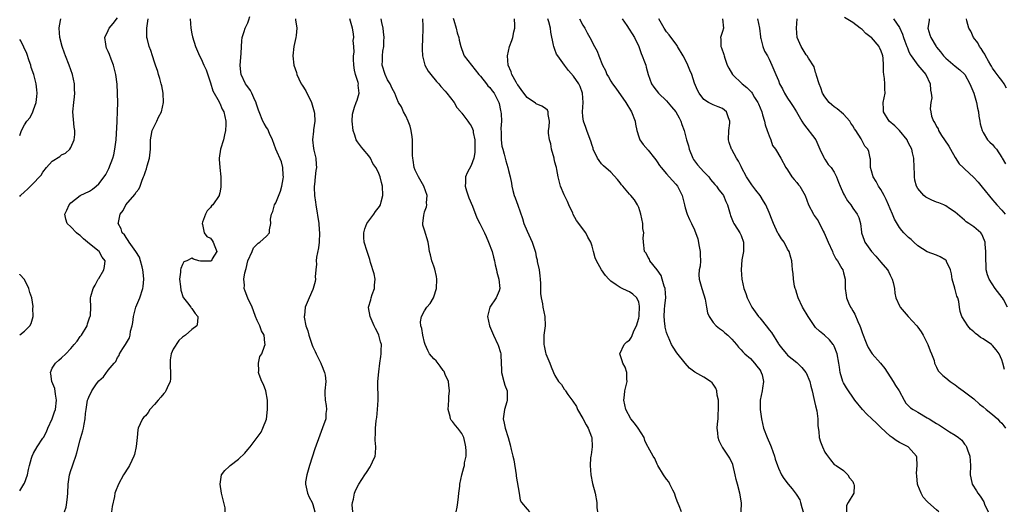
# Model space of a CAD drawing. Units: inches. Extents: x 2565000 to 2568000, y 1542000 to 1545000.
# Drawn here: x 2565000 to 2565212, y 1542377 to 1542483 of the extents above; entities that cross this region are included whole.
import ezdxf

# ---------------------------------------------------------------- set-up
doc = ezdxf.new("R2010")
doc.units = ezdxf.units.IN
doc.header["$MEASUREMENT"] = 0
doc.layers.add('LD25651542_2ft', color=43, linetype='Continuous')

msp = doc.modelspace()

# ---------------------------------------------------------------- linework, layer by layer
at = {"layer": 'LD25651542_2ft'}
for points, elevation in [([(2565000, 1542381.57), (2565000.9, 1542383), (2565001, 1542383.21), (2565001.65, 1542385), (2565001.88, 1542386.12), (2565002.11, 1542387), (2565002.56, 1542388.56), (2565002.67, 1542389), (2565003, 1542389.64), (2565003.75, 1542391), (2565005, 1542392.82), (2565005.09, 1542393), (2565005.79, 1542394.21), (2565006.06, 1542395), (2565006.95, 1542397), (2565007.5, 1542398.5), (2565007.66, 1542399), (2565007.92, 1542401), (2565007.68, 1542402.32), (2565007.54, 1542403.54), (2565006.9, 1542405), (2565006.7, 1542406.7), (2565006.62, 1542407), (2565007, 1542407.92), (2565007.72, 1542409), (2565008.41, 1542409.59), (2565009, 1542410.12), (2565009.9, 1542411), (2565011, 1542412.11), (2565011.67, 1542413), (2565012.32, 1542413.68), (2565013, 1542414.67), (2565013.25, 1542415), (2565014.51, 1542417), (2565014.58, 1542417.42), (2565015.1, 1542418.9), (2565015.16, 1542419), (2565015.23, 1542419.22), (2565015.26, 1542421), (2565015.23, 1542422.77), (2565015.24, 1542423), (2565015.29, 1542423.29), (2565015.81, 1542425), (2565016.25, 1542425.75), (2565016.88, 1542427), (2565017, 1542427.17), (2565018.09, 1542429), (2565018.24, 1542429.76), (2565018.33, 1542431), (2565017.74, 1542431.74), (2565017.04, 1542433), (2565015, 1542434.6), (2565014.57, 1542435), (2565013.69, 1542435.69), (2565013, 1542436.39), (2565012.62, 1542436.62), (2565012.21, 1542437), (2565011, 1542438.26), (2565010.18, 1542439), (2565009.9, 1542439.9), (2565009.71, 1542441), (2565010.14, 1542441.86), (2565010.64, 1542443), (2565011, 1542443.4), (2565013, 1542444.98), (2565015, 1542445.97), (2565015.62, 1542446.38), (2565016.44, 1542447), (2565017, 1542447.5), (2565018.16, 1542449), (2565018.5, 1542449.5), (2565019.17, 1542450.83), (2565019.99, 1542453), (2565020.22, 1542453.78), (2565020.47, 1542455), (2565020.72, 1542457), (2565020.92, 1542460.92), (2565020.91, 1542461.09), (2565021.03, 1542463.03), (2565021.07, 1542465), (2565020.91, 1542468.91), (2565020.68, 1542471), (2565020.18, 1542473), (2565019.68, 1542474.32), (2565019.28, 1542475.28), (2565019, 1542475.99), (2565018.68, 1542476.68), (2565018.55, 1542477), (2565018.5, 1542477.5), (2565018.29, 1542479), (2565019, 1542480.49), (2565019.22, 1542481), (2565020.06, 1542481.94), (2565021, 1542483.16)], 8298), ([(2565000, 1542444.76), (2565000.2, 1542445), (2565001, 1542445.8), (2565001.66, 1542446.34), (2565003, 1542447.69), (2565004.23, 1542449), (2565004.59, 1542449.41), (2565005, 1542450.04), (2565005.76, 1542451), (2565007, 1542452.41), (2565008.61, 1542453.39), (2565009, 1542453.73), (2565009.87, 1542454.13), (2565010.8, 1542455), (2565011, 1542455.33), (2565011.68, 1542457), (2565011.87, 1542458.13), (2565011.83, 1542459), (2565011.71, 1542459.71), (2565011.44, 1542463), (2565011.61, 1542465), (2565011.79, 1542466.21), (2565011.86, 1542467), (2565011.8, 1542467.8), (2565011.79, 1542469), (2565011.34, 1542471), (2565010.6, 1542473), (2565009.81, 1542475), (2565009.6, 1542475.6), (2565009.16, 1542477), (2565008.66, 1542479), (2565008.45, 1542481), (2565008.53, 1542481.47), (2565008.84, 1542483)], 8300), ([(2565009.65, 1542377), (2565009.95, 1542378.05), (2565010.14, 1542379), (2565010.24, 1542380.24), (2565010.34, 1542381), (2565010.39, 1542383), (2565010.71, 1542385), (2565011, 1542385.88), (2565011.3, 1542386.7), (2565011.56, 1542387.56), (2565012.07, 1542389), (2565012.27, 1542389.73), (2565013, 1542392.49), (2565013.16, 1542393), (2565013.57, 1542394.43), (2565013.72, 1542395), (2565013.83, 1542395.83), (2565014.06, 1542397), (2565014.15, 1542398.15), (2565014.26, 1542399), (2565014.53, 1542400.53), (2565014.59, 1542401), (2565014.69, 1542401.31), (2565015, 1542402), (2565015.35, 1542402.65), (2565015.52, 1542403), (2565016.53, 1542404.53), (2565017, 1542405.19), (2565017.98, 1542406.02), (2565019, 1542407.49), (2565020.32, 1542409), (2565020.65, 1542409.35), (2565021, 1542410.16), (2565021.37, 1542410.63), (2565021.45, 1542411), (2565022.14, 1542412.14), (2565022.73, 1542413), (2565023.59, 1542414.41), (2565023.71, 1542415), (2565023.82, 1542415.82), (2565024.16, 1542417), (2565024.3, 1542417.7), (2565024.44, 1542419), (2565024.97, 1542421.03), (2565025.8, 1542423), (2565026.46, 1542425), (2565026.53, 1542425.47), (2565026.65, 1542427), (2565026.51, 1542428.51), (2565026.49, 1542429), (2565026.3, 1542429.7), (2565025.99, 1542431), (2565025.72, 1542431.72), (2565024.95, 1542433), (2565023.49, 1542435), (2565023.34, 1542435.34), (2565023, 1542435.76), (2565022.55, 1542436.55), (2565022.04, 1542437), (2565021.82, 1542437.82), (2565021.17, 1542439), (2565021.2, 1542439.2), (2565021.59, 1542441), (2565022.22, 1542441.78), (2565022.83, 1542443), (2565024.75, 1542445.25), (2565025, 1542445.7), (2565025.63, 1542446.37), (2565025.87, 1542447), (2565026.3, 1542448.3), (2565026.61, 1542449), (2565026.72, 1542449.28), (2565027, 1542450.2), (2565027.23, 1542450.77), (2565027.39, 1542451.39), (2565027.89, 1542453), (2565028.11, 1542455), (2565028.08, 1542457), (2565028.24, 1542457.76), (2565028.44, 1542459), (2565029.49, 1542461), (2565029.83, 1542461.83), (2565030.46, 1542463), (2565030.9, 1542465), (2565030.84, 1542467), (2565030.55, 1542468.55), (2565030.42, 1542469), (2565030.14, 1542470.14), (2565029.83, 1542471), (2565029.67, 1542471.67), (2565029.2, 1542473), (2565029, 1542473.67), (2565028.52, 1542475), (2565028.15, 1542476.15), (2565027.83, 1542477), (2565027.47, 1542478.53), (2565027.33, 1542479), (2565027.29, 1542479.29), (2565027.31, 1542481), (2565027.55, 1542482.45), (2565027.59, 1542483)], 8296), ([(2565036.65, 1542483), (2565036.76, 1542481), (2565037, 1542479.72), (2565037.13, 1542479.13), (2565037.8, 1542477), (2565038.61, 1542475), (2565039, 1542474.35), (2565039.59, 1542473), (2565040.04, 1542472.04), (2565041, 1542469.21), (2565041.52, 1542467.52), (2565042.86, 1542465.14), (2565042.94, 1542464.94), (2565043, 1542464.83), (2565043.53, 1542463.53), (2565043.86, 1542463), (2565044.26, 1542461), (2565044.28, 1542460.28), (2565044.19, 1542459), (2565043.97, 1542458.03), (2565043.79, 1542457), (2565043.18, 1542455), (2565042.83, 1542453), (2565042.83, 1542452.83), (2565042.97, 1542451), (2565043.24, 1542449), (2565043.23, 1542447.23), (2565043.25, 1542447), (2565043.23, 1542446.77), (2565043, 1542445.58), (2565042.89, 1542445.11), (2565042.84, 1542445), (2565041.5, 1542443), (2565041.24, 1542442.76), (2565041, 1542442.45), (2565040.28, 1542441.72), (2565039.91, 1542441), (2565039.29, 1542439.29), (2565039.17, 1542439), (2565039.26, 1542438.74), (2565039.66, 1542437), (2565040.2, 1542436.2), (2565041, 1542435.84), (2565041.35, 1542435.35), (2565041.56, 1542435), (2565041.95, 1542434.05), (2565042.33, 1542433), (2565041.38, 1542431.38), (2565041.2, 1542431), (2565041, 1542430.87), (2565039.08, 1542430.92), (2565038.87, 1542430.87), (2565038.48, 1542431), (2565037.33, 1542431.33), (2565037, 1542431.57), (2565035.89, 1542431), (2565035.27, 1542430.73), (2565035, 1542430.21), (2565034.65, 1542429.35), (2565034.56, 1542429), (2565034.56, 1542428.56), (2565034.37, 1542427), (2565034.53, 1542425.47), (2565034.65, 1542424.65), (2565035.12, 1542423.12), (2565035.19, 1542423), (2565036.06, 1542421.94), (2565036.76, 1542421), (2565036.85, 1542420.85), (2565037, 1542420.69), (2565037.68, 1542419.68), (2565038.31, 1542419), (2565038.22, 1542417.78), (2565038.05, 1542417), (2565037, 1542416.2), (2565035.66, 1542415), (2565035, 1542414.56), (2565034.17, 1542413.83), (2565033, 1542411.97), (2565032.56, 1542411), (2565032.33, 1542409.67), (2565032.3, 1542409), (2565032.35, 1542408.35), (2565032.43, 1542407), (2565032.38, 1542405.62), (2565032.32, 1542405), (2565031.66, 1542403.66), (2565031.4, 1542403), (2565031.26, 1542402.74), (2565031, 1542402.48), (2565030.35, 1542401.65), (2565029.73, 1542401), (2565029, 1542400.06), (2565027.98, 1542399), (2565027.61, 1542398.39), (2565027, 1542397.68), (2565026.66, 1542397.34), (2565026.37, 1542397), (2565025.91, 1542395.91), (2565025.46, 1542395), (2565025.35, 1542394.65), (2565025.23, 1542393), (2565025.04, 1542391.04), (2565024.65, 1542389.35), (2565024.55, 1542389), (2565024.07, 1542388.07), (2565023.6, 1542387), (2565023.39, 1542386.61), (2565022.33, 1542385), (2565021.21, 1542383), (2565020.59, 1542381.41), (2565020.46, 1542381), (2565020.34, 1542380.34), (2565019.85, 1542378.15), (2565019.71, 1542377)], 8294), ([(2565044.13, 1542377), (2565044.12, 1542377.88), (2565043.88, 1542379), (2565043.39, 1542381), (2565043.05, 1542382.95), (2565043.05, 1542383), (2565043.37, 1542385), (2565044.1, 1542385.9), (2565045, 1542386.79), (2565045.23, 1542387), (2565047, 1542388.34), (2565048.4, 1542389.6), (2565049, 1542390.44), (2565049.53, 1542391), (2565051, 1542393.03), (2565051.86, 1542394.14), (2565052.26, 1542395), (2565053, 1542396.96), (2565053.27, 1542399), (2565053.23, 1542399.23), (2565053.24, 1542401), (2565052.85, 1542403), (2565052.37, 1542404.37), (2565052.05, 1542405), (2565051.43, 1542406.57), (2565051.31, 1542407), (2565051.35, 1542407.35), (2565051.29, 1542409), (2565051.63, 1542410.37), (2565051.99, 1542411), (2565052.6, 1542412.6), (2565052.71, 1542413), (2565052.69, 1542413.31), (2565052.53, 1542415), (2565051.92, 1542415.92), (2565051.59, 1542417), (2565051, 1542418.12), (2565050.7, 1542419), (2565050.23, 1542420.23), (2565049.92, 1542421), (2565049.03, 1542422.97), (2565048.47, 1542424.47), (2565048.2, 1542425), (2565048.28, 1542425.72), (2565048.18, 1542427), (2565048.36, 1542428.36), (2565048.67, 1542429.33), (2565049.01, 1542431), (2565049.92, 1542433), (2565050.24, 1542433.76), (2565051.23, 1542434.77), (2565051.62, 1542435), (2565053, 1542436.25), (2565053.64, 1542437), (2565053.64, 1542437.64), (2565053.96, 1542439), (2565053.89, 1542439.89), (2565054.09, 1542441), (2565054.41, 1542441.59), (2565054.75, 1542443), (2565055, 1542443.43), (2565056.07, 1542445.93), (2565056.34, 1542447), (2565056.62, 1542448.62), (2565056.67, 1542449), (2565056.6, 1542449.4), (2565056.57, 1542451), (2565056.23, 1542452.23), (2565055.02, 1542455), (2565054.35, 1542457), (2565053.68, 1542458.32), (2565053.3, 1542459.3), (2565053, 1542459.59), (2565052.5, 1542460.5), (2565052.24, 1542461), (2565051.42, 1542463), (2565051.33, 1542463.33), (2565051, 1542464.18), (2565050.84, 1542464.84), (2565050.78, 1542465), (2565050.53, 1542465.47), (2565049.9, 1542467), (2565049.61, 1542467.61), (2565049, 1542468.33), (2565048.74, 1542468.74), (2565048.53, 1542469), (2565047.56, 1542471), (2565047.48, 1542471.48), (2565047.35, 1542473), (2565047.55, 1542475.55), (2565047.63, 1542477), (2565047.73, 1542478.27), (2565047.83, 1542479), (2565048.24, 1542480.24), (2565048.47, 1542481), (2565049, 1542482.14), (2565049.26, 1542482.74), (2565049.48, 1542483.48)], 8292), ([(2565059.26, 1542483), (2565059.26, 1542482.74), (2565059.52, 1542481), (2565059.37, 1542479.37), (2565059.3, 1542479), (2565058.89, 1542477), (2565058.66, 1542475), (2565058.89, 1542473), (2565059.44, 1542471.44), (2565059.52, 1542471), (2565059.95, 1542470.05), (2565060.48, 1542469), (2565060.7, 1542468.7), (2565061.5, 1542467.5), (2565061.7, 1542467), (2565062.38, 1542465.62), (2565062.72, 1542465), (2565063.3, 1542463), (2565063.35, 1542462.65), (2565063.41, 1542461), (2565063.15, 1542459.15), (2565063.14, 1542458.86), (2565062.94, 1542457), (2565063.14, 1542455.14), (2565063.23, 1542454.77), (2565063.62, 1542453), (2565063.67, 1542451.67), (2565063.78, 1542451), (2565063.65, 1542450.35), (2565063.48, 1542449), (2565063.37, 1542447.37), (2565063.28, 1542447), (2565063.26, 1542446.74), (2565063.37, 1542445), (2565063.57, 1542443.57), (2565063.61, 1542443), (2565064.27, 1542439), (2565064.36, 1542437.64), (2565064.42, 1542437), (2565064.33, 1542435), (2565064.23, 1542433.77), (2565063.78, 1542431.78), (2565063.72, 1542431), (2565063.74, 1542430.26), (2565063.6, 1542429), (2565063.5, 1542427.5), (2565063.53, 1542427), (2565063.48, 1542426.52), (2565063.08, 1542425), (2565063, 1542424.78), (2565062.17, 1542423), (2565061.53, 1542421.53), (2565061.32, 1542421), (2565061.2, 1542419.2), (2565061.15, 1542419), (2565061.14, 1542418.86), (2565061.49, 1542417), (2565061.93, 1542415.93), (2565062.1, 1542415), (2565062.35, 1542414.35), (2565062.86, 1542412.86), (2565063, 1542412.49), (2565063.48, 1542411.48), (2565063.69, 1542411), (2565064.44, 1542409.56), (2565064.71, 1542409), (2565064.79, 1542408.79), (2565065, 1542408.29), (2565065.36, 1542407.36), (2565065.52, 1542407), (2565065.62, 1542406.38), (2565065.75, 1542405), (2565065.58, 1542403), (2565065.56, 1542402.44), (2565065.64, 1542401), (2565065.86, 1542399.86), (2565065.92, 1542399), (2565065.81, 1542398.19), (2565065.76, 1542397), (2565065.06, 1542395.06), (2565064.47, 1542393.53), (2565063.43, 1542390.57), (2565062.27, 1542387), (2565061.69, 1542385), (2565061.44, 1542383.44), (2565061.39, 1542383), (2565061.68, 1542381.68), (2565061.86, 1542381), (2565062.2, 1542380.2), (2565062.86, 1542379), (2565063, 1542378.61), (2565063.43, 1542377)], 8290), ([(2565071.56, 1542377), (2565071.46, 1542378.54), (2565071.51, 1542379), (2565071.73, 1542379.73), (2565071.92, 1542381), (2565072.22, 1542381.78), (2565072.89, 1542383), (2565074.19, 1542385), (2565074.53, 1542385.47), (2565075.31, 1542386.69), (2565075.48, 1542387), (2565075.78, 1542387.78), (2565076.34, 1542389), (2565076.45, 1542389.55), (2565076.5, 1542391), (2565076.4, 1542392.4), (2565076.41, 1542393), (2565076.45, 1542393.55), (2565076.45, 1542395), (2565076.58, 1542396.58), (2565076.65, 1542397), (2565076.71, 1542397.29), (2565076.87, 1542399), (2565077, 1542401), (2565076.98, 1542404.98), (2565076.97, 1542405.03), (2565077.13, 1542407.13), (2565077.38, 1542409), (2565077.6, 1542410.4), (2565077.68, 1542411), (2565077.67, 1542411.67), (2565077.71, 1542413), (2565077.54, 1542413.54), (2565077.16, 1542415), (2565077, 1542415.37), (2565076.42, 1542416.42), (2565076.18, 1542417), (2565075.29, 1542419), (2565074.94, 1542420.94), (2565074.93, 1542421), (2565075.43, 1542422.57), (2565075.51, 1542423), (2565075.75, 1542423.75), (2565076.21, 1542425), (2565076.24, 1542425.76), (2565076.37, 1542427), (2565076.18, 1542428.18), (2565075.37, 1542430.63), (2565075.22, 1542431.22), (2565075, 1542431.87), (2565074.74, 1542432.74), (2565074.64, 1542433), (2565074.03, 1542435), (2565073.95, 1542435.95), (2565073.94, 1542437), (2565074.18, 1542437.82), (2565074.6, 1542439), (2565075, 1542439.58), (2565076.09, 1542441), (2565076.46, 1542441.54), (2565077.33, 1542442.67), (2565077.52, 1542443), (2565077.65, 1542443.65), (2565078, 1542445), (2565077.93, 1542447), (2565077.77, 1542447.77), (2565077.47, 1542449), (2565077, 1542450.1), (2565076.54, 1542451), (2565075.91, 1542451.91), (2565075.38, 1542453), (2565075, 1542453.54), (2565073.83, 1542455), (2565073.43, 1542455.43), (2565073, 1542456), (2565072.55, 1542456.55), (2565072.32, 1542457), (2565072.04, 1542457.96), (2565071.63, 1542459), (2565071.44, 1542461), (2565071.53, 1542462.47), (2565071.62, 1542463), (2565071.97, 1542463.97), (2565072.29, 1542465), (2565072.49, 1542465.51), (2565072.93, 1542467), (2565072.75, 1542468.75), (2565072.77, 1542469), (2565072.72, 1542469.28), (2565072.17, 1542471), (2565071.92, 1542471.92), (2565071.76, 1542473), (2565071.71, 1542474.29), (2565071.7, 1542475), (2565071.83, 1542475.83), (2565071.79, 1542477), (2565071.68, 1542478.32), (2565071.82, 1542479), (2565071.73, 1542479.73), (2565071.52, 1542481), (2565070.93, 1542483)], 8288), ([(2565093.75, 1542377), (2565093.98, 1542378.02), (2565094.13, 1542379), (2565094.28, 1542380.28), (2565094.32, 1542381), (2565094.55, 1542382.55), (2565094.56, 1542383), (2565094.98, 1542385), (2565095.46, 1542386.54), (2565095.54, 1542387), (2565095.58, 1542387.58), (2565095.9, 1542389), (2565095.94, 1542390.06), (2565095.88, 1542391), (2565095.7, 1542391.7), (2565095.41, 1542393), (2565095, 1542393.86), (2565094.17, 1542395), (2565093.62, 1542395.61), (2565093, 1542396.4), (2565092.71, 1542396.71), (2565092.55, 1542397), (2565092.47, 1542397.53), (2565092.05, 1542399), (2565092.18, 1542401), (2565092.19, 1542401.81), (2565092.32, 1542403), (2565092.23, 1542404.23), (2565092.1, 1542405), (2565091.45, 1542406.55), (2565091.28, 1542407), (2565091.18, 1542407.18), (2565091, 1542407.41), (2565090.34, 1542408.34), (2565089.47, 1542409.46), (2565089, 1542409.91), (2565088.07, 1542411), (2565087.68, 1542411.68), (2565087.13, 1542413), (2565087, 1542413.43), (2565086.61, 1542415), (2565086.39, 1542416.39), (2565086.16, 1542417), (2565086.14, 1542417.86), (2565086.32, 1542419), (2565087, 1542420.21), (2565087.51, 1542421), (2565088.17, 1542421.83), (2565088.9, 1542423), (2565089, 1542423.22), (2565089.57, 1542425), (2565089.64, 1542427), (2565089.57, 1542427.57), (2565089.2, 1542429.2), (2565089, 1542429.81), (2565088.54, 1542431), (2565088.23, 1542432.23), (2565088.05, 1542433), (2565087.93, 1542434.07), (2565087.76, 1542435), (2565087, 1542437.54), (2565086.62, 1542438.62), (2565086.62, 1542439), (2565086.8, 1542440.8), (2565086.9, 1542441.1), (2565087, 1542441.49), (2565087.4, 1542442.6), (2565087.46, 1542443), (2565087.44, 1542443.44), (2565087.55, 1542445), (2565086.85, 1542447), (2565085.67, 1542449), (2565085, 1542450.45), (2565084.78, 1542451), (2565084.57, 1542452.57), (2565084.44, 1542453), (2565084.37, 1542453.63), (2565084.43, 1542455), (2565084.43, 1542457), (2565084.35, 1542457.65), (2565084.12, 1542459), (2565083.89, 1542459.89), (2565083.48, 1542461), (2565083, 1542462.1), (2565082.49, 1542463), (2565082.03, 1542464.03), (2565081.39, 1542465), (2565081, 1542465.86), (2565080.57, 1542467), (2565080.02, 1542468.02), (2565079.57, 1542469), (2565079, 1542469.89), (2565078.52, 1542471), (2565077.91, 1542473), (2565077.95, 1542474.05), (2565077.94, 1542475), (2565078.05, 1542476.05), (2565078.25, 1542477), (2565078.24, 1542478.24), (2565078.33, 1542479), (2565078.18, 1542480.18), (2565078.11, 1542481), (2565077.84, 1542482.16), (2565077.67, 1542483)], 8286), ([(2565086.57, 1542483), (2565086.61, 1542481.39), (2565086.64, 1542481), (2565086.52, 1542478.52), (2565086.49, 1542477), (2565086.48, 1542476.48), (2565086.53, 1542475), (2565087.05, 1542473), (2565087.76, 1542471.76), (2565088.31, 1542471), (2565089.53, 1542469.53), (2565090.02, 1542469), (2565090.46, 1542468.46), (2565091.41, 1542467.41), (2565091.76, 1542467), (2565093.33, 1542465), (2565093.94, 1542463.94), (2565094.78, 1542463), (2565094.84, 1542462.84), (2565095, 1542462.7), (2565096.31, 1542461), (2565096.56, 1542460.56), (2565097, 1542459.97), (2565097.32, 1542459.32), (2565097.4, 1542459), (2565097.45, 1542458.55), (2565097.76, 1542457), (2565097.81, 1542455.81), (2565097.82, 1542455), (2565097.77, 1542454.23), (2565097.56, 1542453), (2565097, 1542451.45), (2565096.15, 1542449.85), (2565095.77, 1542449), (2565095.77, 1542447.77), (2565095.69, 1542447), (2565096.01, 1542445.99), (2565096.52, 1542444.52), (2565097.28, 1542442.72), (2565098.22, 1542440.22), (2565098.86, 1542439), (2565099.87, 1542437), (2565100.19, 1542436.19), (2565100.71, 1542435), (2565101.48, 1542433), (2565101.77, 1542431.77), (2565102.05, 1542431), (2565102.14, 1542430.14), (2565102.46, 1542429), (2565102.51, 1542428.51), (2565102.95, 1542427), (2565103.14, 1542425), (2565103, 1542424.54), (2565102.35, 1542423), (2565101.03, 1542421), (2565100.53, 1542419), (2565100.93, 1542417), (2565101.78, 1542415), (2565102.76, 1542413), (2565102.83, 1542412.83), (2565103.27, 1542411.27), (2565103.37, 1542411), (2565103.38, 1542410.62), (2565103.55, 1542407.55), (2565103.53, 1542407), (2565104.05, 1542405), (2565104.26, 1542404.26), (2565104.75, 1542403), (2565104.77, 1542401.23), (2565104.76, 1542401), (2565104.63, 1542400.63), (2565104.13, 1542399), (2565104.02, 1542397.98), (2565103.86, 1542397), (2565104.09, 1542396.09), (2565104.34, 1542395), (2565104.98, 1542392.98), (2565105.4, 1542391.4), (2565105.58, 1542390.42), (2565105.95, 1542389), (2565106.19, 1542388.19), (2565106.67, 1542385), (2565106.68, 1542384.68), (2565107.35, 1542381), (2565107.54, 1542379.54), (2565107.82, 1542379), (2565109, 1542377.58), (2565109.53, 1542377)], 8284), ([(2565093.14, 1542483.14), (2565093.3, 1542482.7), (2565093.79, 1542481), (2565093.97, 1542479.97), (2565094.34, 1542479), (2565094.41, 1542478.41), (2565094.77, 1542477), (2565095.35, 1542475.35), (2565095.48, 1542475), (2565097.04, 1542473), (2565098.67, 1542471), (2565099, 1542470.64), (2565100.3, 1542469), (2565100.59, 1542468.59), (2565101, 1542468.23), (2565101.51, 1542467.51), (2565101.91, 1542467), (2565102.94, 1542465), (2565103, 1542464.76), (2565103.29, 1542463.29), (2565103.38, 1542463), (2565103.44, 1542462.56), (2565103.49, 1542461), (2565103.38, 1542459.38), (2565103.42, 1542458.58), (2565103.42, 1542457), (2565103.62, 1542455.62), (2565103.77, 1542455), (2565104.11, 1542453.89), (2565104.33, 1542453), (2565104.44, 1542452.44), (2565104.88, 1542451), (2565105, 1542450.41), (2565105.37, 1542449), (2565105.66, 1542447.66), (2565105.71, 1542447), (2565105.95, 1542446.05), (2565106.26, 1542445), (2565106.49, 1542444.49), (2565107, 1542442.94), (2565108.03, 1542440.03), (2565108.31, 1542439), (2565109, 1542437.37), (2565110.14, 1542435), (2565110.82, 1542432.82), (2565111, 1542431.84), (2565111.15, 1542431.15), (2565111.19, 1542430.81), (2565111.58, 1542429), (2565111.76, 1542427.76), (2565111.84, 1542427), (2565111.92, 1542426.08), (2565111.91, 1542423.91), (2565112.03, 1542423), (2565112.31, 1542421.69), (2565112.42, 1542421), (2565112.85, 1542419), (2565112.92, 1542417), (2565112.63, 1542415), (2565112.59, 1542413.41), (2565112.61, 1542413), (2565112.7, 1542412.7), (2565113, 1542411.26), (2565113.08, 1542411), (2565113.92, 1542409), (2565114.19, 1542408.19), (2565114.66, 1542407), (2565115, 1542406.32), (2565115.74, 1542405), (2565116.38, 1542404.38), (2565117, 1542403.42), (2565117.19, 1542403.19), (2565117.27, 1542403), (2565117.79, 1542402.21), (2565118.82, 1542400.82), (2565119.63, 1542399.63), (2565119.87, 1542399), (2565121, 1542397.06), (2565121.71, 1542395.71), (2565122.16, 1542395), (2565122.89, 1542393.11), (2565122.93, 1542393), (2565123.02, 1542390.98), (2565122.76, 1542389.24), (2565122.69, 1542389), (2565122.64, 1542388.64), (2565122.54, 1542387), (2565122.7, 1542385), (2565123.09, 1542383.09), (2565123.67, 1542381), (2565123.98, 1542379), (2565124.03, 1542377.97), (2565124.16, 1542377)], 8282), ([(2565142.22, 1542377), (2565141.71, 1542378.29), (2565141.28, 1542379.28), (2565141, 1542380.08), (2565140.69, 1542381), (2565140.33, 1542381.67), (2565139.69, 1542383), (2565139.44, 1542383.44), (2565139, 1542384.01), (2565138.31, 1542385), (2565137.14, 1542387), (2565137, 1542387.26), (2565136.46, 1542388.46), (2565136.09, 1542389), (2565135, 1542390.89), (2565134.96, 1542391), (2565134.33, 1542392.33), (2565134.15, 1542393), (2565132.89, 1542395), (2565132.1, 1542396.1), (2565131.32, 1542397), (2565130.22, 1542399), (2565130.02, 1542400.02), (2565129.79, 1542401), (2565129.94, 1542402.06), (2565130.05, 1542403), (2565130.52, 1542405), (2565130.47, 1542405.53), (2565130.47, 1542407), (2565130.08, 1542408.08), (2565129.59, 1542409), (2565129.48, 1542409.48), (2565128.95, 1542411), (2565129.87, 1542413), (2565130.46, 1542413.54), (2565131, 1542413.95), (2565131.42, 1542414.58), (2565132.04, 1542416.04), (2565132.5, 1542417), (2565133, 1542418.67), (2565133.07, 1542419.07), (2565133.2, 1542421.2), (2565133, 1542422.07), (2565132.58, 1542423), (2565131.77, 1542423.77), (2565131, 1542424.3), (2565130.49, 1542424.49), (2565129.42, 1542425), (2565129, 1542425.22), (2565128.18, 1542425.82), (2565127, 1542426.62), (2565126.59, 1542427), (2565125.83, 1542427.83), (2565125, 1542429), (2565123.92, 1542431), (2565123.62, 1542431.62), (2565123.3, 1542433), (2565123, 1542434.13), (2565122.73, 1542435), (2565122.08, 1542436.08), (2565121.61, 1542437), (2565119.66, 1542439.66), (2565118.92, 1542440.92), (2565118.82, 1542441.18), (2565117.98, 1542443), (2565117.71, 1542443.71), (2565117, 1542445.13), (2565116.23, 1542447), (2565115.68, 1542449), (2565115.42, 1542450.58), (2565115.32, 1542451), (2565115.25, 1542451.25), (2565115, 1542452.2), (2565114.86, 1542452.86), (2565114.84, 1542453), (2565114.29, 1542455), (2565114.11, 1542456.11), (2565113.8, 1542457), (2565113.63, 1542458.37), (2565113.65, 1542459), (2565113.79, 1542459.79), (2565113.84, 1542461), (2565113.56, 1542462.44), (2565113.56, 1542463), (2565113.38, 1542463.38), (2565113, 1542463.69), (2565112.22, 1542464.22), (2565111, 1542464.69), (2565110.82, 1542464.82), (2565109, 1542466.04), (2565108.29, 1542467), (2565107.78, 1542467.78), (2565107, 1542468.76), (2565106.92, 1542468.92), (2565106.65, 1542469.35), (2565105.76, 1542471), (2565105.59, 1542471.59), (2565104.95, 1542473), (2565104.81, 1542475), (2565105.24, 1542477), (2565105.71, 1542478.29), (2565105.95, 1542479), (2565106.16, 1542480.16), (2565106.36, 1542481), (2565106.37, 1542481.63), (2565106.34, 1542483)], 8280), ([(2565155, 1542377), (2565155.06, 1542378.94), (2565154.74, 1542381), (2565154.21, 1542383), (2565153.97, 1542383.97), (2565153.75, 1542385), (2565153.2, 1542387.2), (2565152.57, 1542388.57), (2565151, 1542390.92), (2565150.93, 1542391), (2565150.28, 1542392.28), (2565150.04, 1542393), (2565149.98, 1542394.02), (2565149.89, 1542395), (2565149.92, 1542395.92), (2565150.06, 1542397), (2565150.04, 1542398.04), (2565150.17, 1542399), (2565150.11, 1542400.11), (2565150.12, 1542401), (2565149.88, 1542402.12), (2565149.78, 1542403), (2565149.58, 1542403.58), (2565149, 1542404.44), (2565148.75, 1542404.75), (2565148.43, 1542405), (2565147, 1542405.96), (2565145.05, 1542407.05), (2565143.88, 1542407.88), (2565142.96, 1542408.96), (2565141.19, 1542411.19), (2565140.38, 1542412.38), (2565140.03, 1542413), (2565139.33, 1542414.67), (2565139.17, 1542415), (2565139, 1542415.55), (2565138.68, 1542416.68), (2565138.65, 1542417), (2565138.64, 1542417.36), (2565138.44, 1542419), (2565138.52, 1542420.52), (2565138.64, 1542421.36), (2565138.8, 1542423), (2565138.68, 1542425), (2565138.5, 1542425.5), (2565138.07, 1542427), (2565137.85, 1542427.85), (2565137, 1542429), (2565135.41, 1542431), (2565135.32, 1542431.32), (2565135, 1542431.7), (2565134.58, 1542432.58), (2565134.26, 1542433), (2565134.01, 1542435), (2565133.94, 1542435.94), (2565134.07, 1542437), (2565133.92, 1542437.92), (2565133.89, 1542439), (2565133.49, 1542441), (2565133, 1542442.46), (2565132.77, 1542443), (2565132.06, 1542444.06), (2565131.32, 1542445), (2565131, 1542445.31), (2565129.56, 1542447), (2565129.31, 1542447.31), (2565129, 1542447.74), (2565128.43, 1542448.43), (2565127, 1542450), (2565125.4, 1542451.4), (2565125, 1542451.84), (2565124.5, 1542452.5), (2565124.18, 1542453), (2565123.24, 1542455), (2565123.19, 1542455.19), (2565123, 1542455.72), (2565122.72, 1542456.72), (2565122.35, 1542457.65), (2565121.87, 1542459), (2565121.61, 1542459.61), (2565121.12, 1542461), (2565121, 1542461.97), (2565120.92, 1542463), (2565121.04, 1542465), (2565120.94, 1542467), (2565120.42, 1542468.42), (2565120.14, 1542469), (2565119, 1542470.64), (2565117.9, 1542471.9), (2565117.04, 1542473), (2565115.59, 1542475), (2565115.37, 1542475.37), (2565115, 1542476.37), (2565114.8, 1542476.8), (2565114.74, 1542477), (2565114.7, 1542477.3), (2565114.12, 1542480.12), (2565114.04, 1542481), (2565113.69, 1542482.31), (2565113.45, 1542483)], 8278), ([(2565120.31, 1542483), (2565121, 1542481.63), (2565121.41, 1542481), (2565121.95, 1542479.95), (2565122.49, 1542479), (2565123.53, 1542477), (2565124.05, 1542476.05), (2565124.43, 1542475), (2565125.21, 1542473), (2565125.87, 1542471.87), (2565126.15, 1542471), (2565126.48, 1542470.48), (2565127, 1542469.56), (2565127.35, 1542469), (2565128.06, 1542468.06), (2565130.2, 1542465), (2565131.44, 1542463), (2565132.26, 1542461), (2565132.33, 1542460.33), (2565132.62, 1542459), (2565133, 1542457.59), (2565133.23, 1542457), (2565133.96, 1542455.96), (2565135, 1542454.74), (2565136.41, 1542453), (2565136.67, 1542452.67), (2565137, 1542452.21), (2565137.48, 1542451.48), (2565137.8, 1542451), (2565139, 1542449.63), (2565139.52, 1542449), (2565141, 1542447.41), (2565141.33, 1542447), (2565142.36, 1542445), (2565142.46, 1542444.46), (2565142.85, 1542443), (2565143, 1542442.38), (2565143.39, 1542441), (2565143.88, 1542439.88), (2565144.36, 1542439), (2565145, 1542437.61), (2565145.69, 1542435.69), (2565145.96, 1542434.04), (2565146.21, 1542433), (2565146.23, 1542432.23), (2565146.29, 1542431), (2565146.2, 1542429.8), (2565146.02, 1542429), (2565145.93, 1542427.93), (2565145.96, 1542427), (2565146.55, 1542425), (2565147, 1542423.65), (2565147.29, 1542422.71), (2565147.6, 1542421), (2565147.8, 1542419.8), (2565148.14, 1542419), (2565149, 1542417.74), (2565149.67, 1542417), (2565150.39, 1542416.39), (2565151, 1542416), (2565151.51, 1542415.51), (2565152.13, 1542415), (2565153, 1542414.16), (2565154, 1542413), (2565154.42, 1542412.42), (2565155, 1542411.87), (2565155.39, 1542411.39), (2565155.82, 1542411), (2565157, 1542409.97), (2565157.91, 1542409), (2565158.36, 1542408.36), (2565159, 1542407.57), (2565159.21, 1542407.21), (2565159.34, 1542407), (2565159.5, 1542406.5), (2565159.82, 1542405), (2565159.57, 1542403.57), (2565159.54, 1542403), (2565159.09, 1542401), (2565159.08, 1542399), (2565159.37, 1542397), (2565159.83, 1542395), (2565160.58, 1542393), (2565161.34, 1542391.34), (2565161.47, 1542391), (2565162.2, 1542389), (2565162.34, 1542388.34), (2565162.79, 1542387), (2565163, 1542386.44), (2565163.65, 1542385), (2565164.19, 1542384.19), (2565165.08, 1542383), (2565165.99, 1542381.99), (2565166.84, 1542380.84), (2565167, 1542380.59), (2565167.6, 1542379.6), (2565167.79, 1542379), (2565168.04, 1542377.96), (2565168.3, 1542377)], 8276), ([(2565129.48, 1542483), (2565130.46, 1542481.54), (2565132.06, 1542479), (2565133, 1542477.01), (2565133.53, 1542475.53), (2565133.76, 1542475), (2565134.27, 1542473.73), (2565134.5, 1542473), (2565134.58, 1542472.58), (2565135.03, 1542471.03), (2565135.77, 1542469), (2565136.28, 1542468.28), (2565137.25, 1542467), (2565139, 1542465.33), (2565140.04, 1542464.04), (2565141, 1542463), (2565141.69, 1542461.69), (2565142.07, 1542461), (2565142.28, 1542460.28), (2565142.78, 1542459), (2565143.3, 1542457), (2565143.67, 1542455.67), (2565143.81, 1542455), (2565144.65, 1542453), (2565144.78, 1542452.78), (2565145.63, 1542451.63), (2565147, 1542450.11), (2565148.08, 1542449), (2565148.45, 1542448.45), (2565149.34, 1542447.34), (2565149.69, 1542447), (2565150.2, 1542446.2), (2565151, 1542445.31), (2565151.22, 1542445), (2565151.73, 1542443.73), (2565152.07, 1542443), (2565152.62, 1542441), (2565152.71, 1542440.71), (2565153, 1542439.99), (2565153.26, 1542439.26), (2565153.42, 1542439), (2565154.24, 1542437.76), (2565154.72, 1542437), (2565155, 1542436.38), (2565155.48, 1542435), (2565155.5, 1542434.5), (2565155.48, 1542433), (2565155.18, 1542431.18), (2565155.03, 1542429), (2565155.17, 1542427), (2565155.6, 1542425), (2565155.98, 1542423.98), (2565156.3, 1542423), (2565157, 1542421.55), (2565157.28, 1542421), (2565158.72, 1542419), (2565159, 1542418.69), (2565160.65, 1542416.65), (2565161, 1542416.17), (2565161.53, 1542415.53), (2565163, 1542413.12), (2565163.09, 1542413), (2565163.94, 1542411.94), (2565164.73, 1542411), (2565165, 1542410.72), (2565167, 1542409.13), (2565168.03, 1542408.03), (2565168.93, 1542407), (2565169, 1542406.89), (2565169.8, 1542405), (2565170, 1542404), (2565170.26, 1542403), (2565170.63, 1542401.37), (2565170.74, 1542400.74), (2565171, 1542399.82), (2565171.28, 1542398.72), (2565171.51, 1542397), (2565171.47, 1542395.47), (2565171.72, 1542394.28), (2565171.78, 1542393), (2565172.05, 1542392.05), (2565172.46, 1542391), (2565173, 1542389.81), (2565173.32, 1542389.33), (2565174.22, 1542388.22), (2565175, 1542387.23), (2565175.4, 1542387), (2565177, 1542385.88), (2565177.93, 1542385), (2565178.31, 1542384.31), (2565179, 1542383.55), (2565179.14, 1542383.14), (2565179.24, 1542383), (2565179.3, 1542382.7), (2565179.24, 1542381), (2565178, 1542379), (2565177.65, 1542378.35), (2565177.62, 1542377)], 8274), ([(2565197.48, 1542377), (2565197, 1542377.44), (2565195.09, 1542379.09), (2565195, 1542379.21), (2565194.14, 1542380.14), (2565193.66, 1542381), (2565193, 1542382.75), (2565192.93, 1542383), (2565192.78, 1542384.78), (2565192.69, 1542385.31), (2565192.83, 1542387), (2565192.76, 1542388.76), (2565192.67, 1542389), (2565190.94, 1542390.94), (2565190.87, 1542391), (2565189, 1542391.89), (2565188.34, 1542392.34), (2565187.46, 1542393), (2565187, 1542393.26), (2565185, 1542395.15), (2565184.07, 1542396.07), (2565183.07, 1542397), (2565182.02, 1542398.02), (2565181.06, 1542399), (2565179.47, 1542401), (2565179, 1542401.63), (2565178.05, 1542403), (2565177.64, 1542403.64), (2565177, 1542404.74), (2565176.87, 1542405), (2565176.28, 1542407), (2565176.14, 1542408.14), (2565176.01, 1542409), (2565175.63, 1542411), (2565175, 1542412.65), (2565174.88, 1542412.88), (2565174.8, 1542413), (2565173.98, 1542413.98), (2565172.91, 1542415), (2565171.84, 1542415.84), (2565171, 1542416.66), (2565170.84, 1542416.84), (2565169.38, 1542419), (2565168.16, 1542421), (2565167.25, 1542423), (2565167, 1542423.94), (2565166.73, 1542424.73), (2565166.62, 1542425), (2565166.48, 1542425.52), (2565166.23, 1542427), (2565166.21, 1542428.21), (2565166.06, 1542429), (2565166, 1542430), (2565165.89, 1542431), (2565165.65, 1542431.65), (2565165.29, 1542433), (2565165, 1542433.47), (2565164.23, 1542435), (2565163.7, 1542435.7), (2565163, 1542436.77), (2565162.92, 1542436.92), (2565161.93, 1542439), (2565161.69, 1542439.69), (2565161, 1542441.33), (2565160.34, 1542443), (2565159.81, 1542443.81), (2565159.08, 1542445), (2565158.14, 1542446.14), (2565157.53, 1542447), (2565157.3, 1542447.3), (2565156.16, 1542449), (2565155.11, 1542451), (2565155, 1542451.26), (2565154.41, 1542452.41), (2565154.01, 1542453), (2565153, 1542454.9), (2565152.93, 1542455), (2565152.43, 1542456.43), (2565152.27, 1542457), (2565152.35, 1542459), (2565152.55, 1542460.55), (2565152.56, 1542461), (2565152.28, 1542461.72), (2565151.85, 1542463), (2565151, 1542463.71), (2565150.06, 1542464.06), (2565149, 1542464.5), (2565148, 1542465), (2565147, 1542465.61), (2565145.99, 1542467), (2565145.63, 1542467.63), (2565145, 1542469.15), (2565144.4, 1542471), (2565143.97, 1542471.97), (2565143.58, 1542473), (2565143, 1542474.22), (2565142.57, 1542475), (2565141.36, 1542477), (2565141.24, 1542477.24), (2565141, 1542477.6), (2565139.56, 1542479.56), (2565139, 1542480.18), (2565138.48, 1542481), (2565137.32, 1542483)], 8272), ([(2565150.99, 1542483), (2565151.22, 1542481), (2565151, 1542480.26), (2565150.56, 1542479), (2565150.62, 1542478.62), (2565150.65, 1542477), (2565150.78, 1542476.78), (2565151.28, 1542475.28), (2565151.33, 1542475), (2565151.49, 1542474.51), (2565152.03, 1542473), (2565152.34, 1542472.34), (2565153.13, 1542471), (2565155.24, 1542469), (2565156.21, 1542468.21), (2565157.2, 1542467.2), (2565157.35, 1542467), (2565157.9, 1542466.1), (2565158.61, 1542465), (2565158.73, 1542464.73), (2565159.42, 1542463), (2565159.62, 1542462.38), (2565160.03, 1542461), (2565160.18, 1542460.18), (2565160.63, 1542459), (2565161, 1542457.82), (2565161.36, 1542457), (2565161.78, 1542455.78), (2565162.37, 1542455), (2565163.52, 1542453), (2565164.58, 1542451), (2565165, 1542450.49), (2565165.91, 1542449), (2565166.42, 1542448.42), (2565167, 1542447.78), (2565167.33, 1542447.33), (2565167.59, 1542447), (2565168.73, 1542445), (2565169.5, 1542443), (2565170.54, 1542441), (2565170.73, 1542440.73), (2565171.53, 1542439.53), (2565172.63, 1542437.37), (2565172.83, 1542437), (2565173.51, 1542435.51), (2565173.72, 1542435), (2565174.61, 1542433), (2565174.71, 1542432.71), (2565175, 1542432.12), (2565175.38, 1542431.38), (2565175.69, 1542431), (2565176.67, 1542429.33), (2565176.84, 1542429), (2565177, 1542428.37), (2565177.39, 1542427), (2565177.36, 1542426.64), (2565177.39, 1542425), (2565177.58, 1542423.58), (2565177.62, 1542423), (2565178.07, 1542421.93), (2565178.49, 1542421), (2565178.72, 1542420.72), (2565179, 1542420.22), (2565179.47, 1542419.47), (2565180.06, 1542417.94), (2565180.51, 1542417), (2565180.66, 1542416.66), (2565181, 1542415.56), (2565181.22, 1542415), (2565181.73, 1542413.73), (2565182.01, 1542413), (2565182.33, 1542412.33), (2565183, 1542411.18), (2565183.14, 1542411), (2565184.94, 1542409), (2565185.86, 1542407.86), (2565187.68, 1542405), (2565188.17, 1542404.17), (2565188.93, 1542403), (2565190.02, 1542401), (2565190.39, 1542400.39), (2565191, 1542399.83), (2565191.4, 1542399.4), (2565191.99, 1542399), (2565193, 1542398.44), (2565195, 1542397.25), (2565195.38, 1542397), (2565196.39, 1542396.39), (2565197, 1542396), (2565197.65, 1542395.65), (2565199.76, 1542394.24), (2565201, 1542393.47), (2565201.71, 1542393), (2565202.39, 1542392.39), (2565203, 1542391.56), (2565203.29, 1542391.29), (2565203.45, 1542391), (2565203.67, 1542390.33), (2565204.16, 1542389), (2565204.26, 1542387), (2565204.2, 1542385), (2565204.36, 1542384.36), (2565204.65, 1542383), (2565205.56, 1542381.56), (2565205.86, 1542381), (2565206.38, 1542380.38), (2565207.14, 1542379.14), (2565207.3, 1542378.7), (2565208.06, 1542377)], 8270), ([(2565158.55, 1542483), (2565158.92, 1542481), (2565159.14, 1542479.14), (2565159.16, 1542479), (2565159.26, 1542478.74), (2565159.68, 1542477), (2565160.02, 1542476.02), (2565160.64, 1542475), (2565161, 1542474.31), (2565161.6, 1542473), (2565162.05, 1542472.05), (2565162.44, 1542471), (2565163, 1542469.73), (2565163.28, 1542469), (2565163.92, 1542467.92), (2565164.34, 1542467), (2565165, 1542465.94), (2565165.64, 1542465), (2565166.15, 1542464.15), (2565166.91, 1542463), (2565168.02, 1542461), (2565168.4, 1542460.4), (2565171.04, 1542457), (2565171.95, 1542455), (2565172.79, 1542453.21), (2565172.91, 1542452.91), (2565173, 1542452.79), (2565173.69, 1542451.69), (2565174.33, 1542451), (2565175, 1542450.02), (2565175.47, 1542449), (2565175.89, 1542447.89), (2565176.25, 1542447), (2565177, 1542445.34), (2565177.19, 1542445), (2565177.84, 1542443.84), (2565178.54, 1542443), (2565179, 1542442.32), (2565179.92, 1542441), (2565180.26, 1542440.26), (2565180.62, 1542439), (2565180.85, 1542437.15), (2565180.89, 1542437), (2565181.43, 1542435.43), (2565181.57, 1542435), (2565182.98, 1542433), (2565183.97, 1542431.97), (2565185, 1542430.7), (2565186.47, 1542429), (2565186.66, 1542428.66), (2565187, 1542427.9), (2565187.34, 1542427.34), (2565187.49, 1542427), (2565187.67, 1542426.33), (2565187.94, 1542425), (2565188.01, 1542424.02), (2565188.26, 1542423), (2565189, 1542421.3), (2565189.17, 1542421), (2565190.89, 1542419), (2565192.74, 1542417), (2565193, 1542416.69), (2565193.7, 1542415.7), (2565194.1, 1542415), (2565195.14, 1542413), (2565195.59, 1542411.59), (2565195.92, 1542411), (2565196.47, 1542409.53), (2565196.58, 1542409), (2565196.69, 1542408.68), (2565197, 1542408.11), (2565197.36, 1542407.36), (2565198.31, 1542406.31), (2565199, 1542405.79), (2565199.94, 1542405), (2565200.57, 1542404.57), (2565201, 1542404.33), (2565201.73, 1542403.73), (2565202.74, 1542403), (2565203, 1542402.84), (2565205, 1542401.28), (2565206.19, 1542400.19), (2565207, 1542399.56), (2565207.64, 1542399), (2565209, 1542397.93), (2565210.09, 1542397), (2565210.54, 1542396.54), (2565211, 1542396.05), (2565211.47, 1542395.47), (2565211.8, 1542395)], 8268), ([(2565211.58, 1542407.58), (2565211.24, 1542409), (2565211, 1542409.7), (2565210.44, 1542411), (2565209.81, 1542411.81), (2565209, 1542412.79), (2565208.78, 1542413), (2565207, 1542414.17), (2565206.47, 1542414.47), (2565205.85, 1542415), (2565205.36, 1542415.36), (2565205, 1542415.72), (2565204.3, 1542416.3), (2565203.72, 1542417), (2565202.42, 1542419), (2565202.08, 1542420.08), (2565201.9, 1542421), (2565201.76, 1542422.25), (2565201.56, 1542423), (2565201.37, 1542423.37), (2565201, 1542424.79), (2565200.95, 1542424.95), (2565200.92, 1542425.08), (2565200.36, 1542427), (2565200.2, 1542428.2), (2565199.96, 1542429), (2565199.15, 1542430.85), (2565199.11, 1542431), (2565199.07, 1542431.07), (2565199, 1542431.13), (2565197.8, 1542431.8), (2565197, 1542432.17), (2565195, 1542432.87), (2565193, 1542434.2), (2565192.09, 1542435), (2565191.55, 1542435.55), (2565191, 1542435.96), (2565189.95, 1542437), (2565189.5, 1542437.5), (2565189, 1542438.12), (2565187.95, 1542439.95), (2565187.55, 1542441), (2565187, 1542442.16), (2565186.69, 1542443), (2565186.15, 1542444.15), (2565185.73, 1542445), (2565185, 1542446.33), (2565184.55, 1542447), (2565184.05, 1542448.05), (2565183.36, 1542449), (2565183, 1542450.33), (2565182.78, 1542451), (2565182.82, 1542452.82), (2565182.75, 1542453), (2565182.44, 1542454.44), (2565182.23, 1542455), (2565181.61, 1542455.61), (2565180.8, 1542457.2), (2565179.64, 1542459), (2565179.35, 1542459.35), (2565179, 1542459.97), (2565178.56, 1542460.56), (2565178.34, 1542461), (2565177, 1542462.47), (2565175.65, 1542463.65), (2565175, 1542464.1), (2565174.48, 1542464.48), (2565173.95, 1542465), (2565173, 1542466.21), (2565172.51, 1542467), (2565172.15, 1542468.15), (2565171.76, 1542469), (2565171.19, 1542470.81), (2565171.15, 1542471.16), (2565171, 1542471.46), (2565170.67, 1542472.67), (2565169.45, 1542474.55), (2565169.2, 1542475), (2565169, 1542475.22), (2565168.35, 1542476.35), (2565167.91, 1542477), (2565167.02, 1542479), (2565166.93, 1542481), (2565167.05, 1542482.95)], 8266), ([(2565212.24, 1542421), (2565211.36, 1542422.64), (2565211.18, 1542423), (2565211.11, 1542423.11), (2565209.6, 1542425), (2565208.28, 1542427), (2565207.93, 1542427.93), (2565207.68, 1542429), (2565207.65, 1542430.35), (2565207.58, 1542431), (2565207.6, 1542431.6), (2565207.58, 1542433), (2565207.42, 1542434.58), (2565207.43, 1542435), (2565207.32, 1542435.32), (2565206.73, 1542436.73), (2565206.5, 1542437), (2565205, 1542438.24), (2565203.9, 1542439), (2565203.35, 1542439.35), (2565203, 1542439.68), (2565201, 1542441.46), (2565199.76, 1542442.24), (2565199, 1542442.78), (2565198.54, 1542443), (2565197.46, 1542443.46), (2565197, 1542443.59), (2565196, 1542444), (2565195, 1542444.48), (2565194.66, 1542444.66), (2565194.25, 1542445), (2565193, 1542446.5), (2565192.7, 1542447), (2565192.32, 1542448.32), (2565192.23, 1542449), (2565192.23, 1542449.77), (2565192.15, 1542451), (2565192.09, 1542453), (2565191.83, 1542454.17), (2565191.68, 1542455), (2565191, 1542456.29), (2565190.77, 1542456.77), (2565190.65, 1542457), (2565189, 1542459), (2565188, 1542460), (2565186.82, 1542461), (2565185.56, 1542463), (2565185.58, 1542463.58), (2565185.53, 1542465), (2565185.94, 1542467), (2565185.86, 1542467.86), (2565185.9, 1542469), (2565185.83, 1542470.17), (2565185.67, 1542471), (2565185.6, 1542471.6), (2565185.61, 1542473), (2565185.49, 1542474.51), (2565185.42, 1542475), (2565185, 1542476.26), (2565184.77, 1542476.77), (2565184.64, 1542477), (2565183, 1542478.93), (2565182.92, 1542479), (2565181.82, 1542479.82), (2565181, 1542480.65), (2565180.8, 1542480.8), (2565180.56, 1542481), (2565179, 1542482.16), (2565177.25, 1542483.25)], 8264), ([(2565187.74, 1542483), (2565189, 1542481.08), (2565189.69, 1542479.69), (2565189.91, 1542479), (2565190.19, 1542478.19), (2565190.63, 1542477), (2565190.72, 1542476.72), (2565191, 1542476.13), (2565191.34, 1542475.34), (2565191.54, 1542475), (2565193, 1542473), (2565194.66, 1542471), (2565195.61, 1542469), (2565195.68, 1542467.68), (2565195.84, 1542467), (2565195.98, 1542466.02), (2565195.75, 1542465), (2565195.61, 1542463.61), (2565195.73, 1542463), (2565195.94, 1542462.05), (2565196.31, 1542461), (2565196.64, 1542460.64), (2565197, 1542459.86), (2565197.34, 1542459.34), (2565197.41, 1542459), (2565198.09, 1542457.91), (2565198.72, 1542457), (2565199.62, 1542455.62), (2565199.98, 1542455), (2565201, 1542453.18), (2565201.82, 1542451.82), (2565202.71, 1542451), (2565203, 1542450.75), (2565205, 1542448.85), (2565205.9, 1542447.9), (2565206.81, 1542446.81), (2565209, 1542444.07), (2565209.53, 1542443.53), (2565209.92, 1542443), (2565211, 1542441.88), (2565211.74, 1542441)], 8262), ([(2565195.39, 1542483), (2565195.38, 1542482.62), (2565195.15, 1542481), (2565195.57, 1542479.57), (2565195.77, 1542479), (2565196.92, 1542477), (2565197, 1542476.89), (2565197.87, 1542475.87), (2565198.52, 1542475), (2565199, 1542474.5), (2565201, 1542472.83), (2565202.03, 1542472.03), (2565203, 1542471.08), (2565203.05, 1542471), (2565204.11, 1542469), (2565204.97, 1542467), (2565205.58, 1542465), (2565205.78, 1542463.78), (2565205.98, 1542463), (2565206.07, 1542462.07), (2565206.3, 1542461), (2565206.38, 1542460.38), (2565206.77, 1542459), (2565207, 1542458.53), (2565207.95, 1542457), (2565208.44, 1542456.44), (2565209, 1542455.96), (2565209.42, 1542455.42), (2565209.85, 1542455), (2565211, 1542453.15), (2565211.07, 1542453), (2565211.79, 1542451.79)], 8260), ([(2565212.05, 1542468.05), (2565211.54, 1542469), (2565211, 1542469.71), (2565210.43, 1542470.43), (2565210.02, 1542471), (2565209.58, 1542471.58), (2565209, 1542472.41), (2565208.77, 1542472.77), (2565208.65, 1542473), (2565208.15, 1542473.85), (2565207.53, 1542475), (2565207.39, 1542475.39), (2565207, 1542475.92), (2565206.61, 1542476.61), (2565206.25, 1542477), (2565205.84, 1542477.84), (2565204.92, 1542479), (2565204.36, 1542480.36), (2565203.93, 1542481), (2565203.47, 1542482.53), (2565203.4, 1542483)], 8258), ([(2565000, 1542457.9), (2565000.41, 1542459), (2565001, 1542460.19), (2565001.55, 1542461), (2565002.26, 1542461.74), (2565002.84, 1542463), (2565003, 1542463.39), (2565003.52, 1542465), (2565003.7, 1542466.3), (2565003.72, 1542467), (2565003.69, 1542467.69), (2565003.53, 1542469), (2565003.01, 1542471), (2565002.5, 1542472.5), (2565002.36, 1542473), (2565002.07, 1542473.93), (2565001.5, 1542475.5), (2565000.9, 1542476.9), (2565000.23, 1542478.23), (2565000, 1542478.55)], 8302), ([(2565000, 1542415.06), (2565001, 1542415.86), (2565002.19, 1542417), (2565002.47, 1542417.53), (2565002.87, 1542419), (2565002.85, 1542420.85), (2565002.88, 1542421), (2565002.87, 1542421.13), (2565002.6, 1542423), (2565002.19, 1542424.19), (2565001.98, 1542425), (2565001, 1542426.97), (2565000.04, 1542428.04), (2565000, 1542428.1)], 8300)]:
    msp.add_lwpolyline(points, dxfattribs=dict(at, elevation=elevation))

doc.saveas('drawing.dxf')
